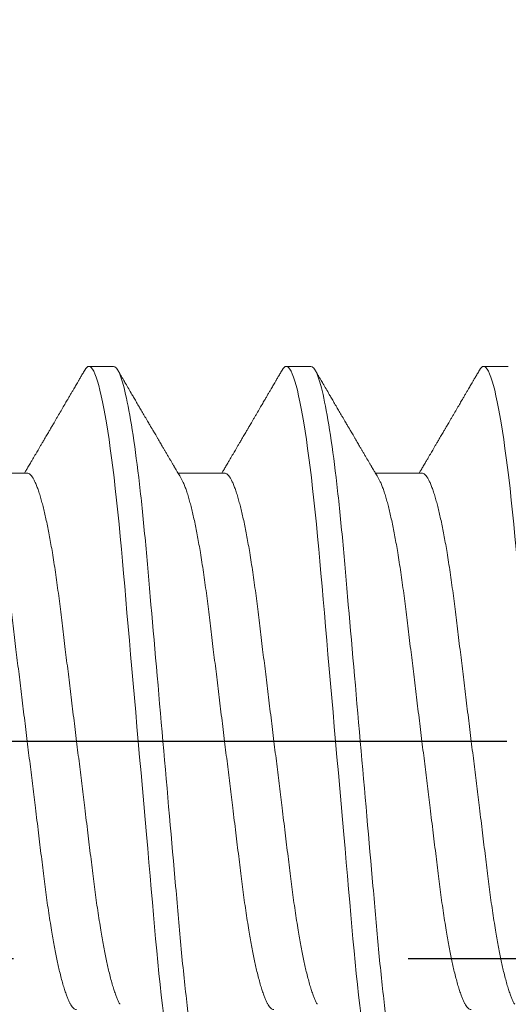
# Model space of a CAD drawing. Units: inches. Extents: x -1105 to 511, y -331 to 835.
# Drawn here: x 214 to 214, y 603 to 604 of the extents above; entities that cross this region are included whole.
import ezdxf

# ---------------------------------------------------------------- set-up
doc = ezdxf.new("R2010")
doc.units = ezdxf.units.IN
doc.header["$LTSCALE"] = 0.5
doc.header["$MEASUREMENT"] = 0
for name, pattern in [('CENTER', [2, 1.25, -0.25, 0.25, -0.25]), ('CENTER2', [1.125, 0.75, -0.125, 0.125, -0.125]), ('HIDDEN', [0.375, 0.25, -0.125]), ('SLD-Solid', [0])]:
    doc.linetypes.add(name, pattern=pattern)
doc.layers.add('CRL_DIMS_CNTR', color=2, linetype='CENTER2')
doc.layers.add('CRL_EXTRUSION', color=6, linetype='Continuous')

# ---------------------------------------------------------------- blocks, each defined once
blk = doc.blocks.new('*U46')
at = {"color": 7, "linetype": 'SLD-Solid', "lineweight": 15}
for p, q in [((0.40037, 0.095), (0.39412, 0.095)), ((0.45037, 0.095), (0.44412, 0.095)), ((0.50037, 0.095), (0.49412, 0.095)), ((0.3785, 0.06794), (0.36672, 0.06794)), ((0.4285, 0.06794), (0.41672, 0.06794)), ((0.4785, 0.06794), (0.46672, 0.06794))]:
    blk.add_line(p, q, dxfattribs=at)
at = {"color": 7, "linetype": 'SLD-Solid', "lineweight": 15, "flags": 128}
for points in [[(0.39308, 0.09406), (0.3933, 0.09442), (0.39359, 0.09475), (0.39386, 0.09494), (0.39412, 0.095), (0.39441, 0.09493), (0.39471, 0.0947), (0.39501, 0.09432), (0.39533, 0.09379), (0.39565, 0.09309), (0.39597, 0.09224), (0.39629, 0.09128), (0.3966, 0.09019), (0.39693, 0.08894), (0.39725, 0.08756), (0.39758, 0.08604), (0.39791, 0.08437), (0.39824, 0.08258), (0.39857, 0.08066), (0.3989, 0.07861), (0.39922, 0.07644), (0.39954, 0.07419), (0.39986, 0.07185), (0.40018, 0.0694), (0.40049, 0.06687), (0.40081, 0.06403), (0.40114, 0.06111), (0.40145, 0.05811), (0.40176, 0.05504), (0.40206, 0.0519), (0.40235, 0.04871), (0.40262, 0.04566), (0.4029, 0.04252), (0.40318, 0.03929), (0.40347, 0.03597), (0.40377, 0.03258), (0.40407, 0.02912), (0.40438, 0.02559), (0.40469, 0.02201), (0.40501, 0.01837), (0.40534, 0.0147), (0.40566, 0.01105), (0.40598, 0.00738), (0.4063, 0.00369), (0.40662, 0), (0.40697, -0.00399), (0.40732, -0.00797), (0.40767, -0.01193), (0.40802, -0.01585), (0.40836, -0.01974), (0.40869, -0.02357), (0.40901, -0.02713), (0.40931, -0.03063), (0.40961, -0.03407), (0.40991, -0.03742), (0.4102, -0.0407), (0.41048, -0.0439), (0.41075, -0.047), (0.41102, -0.05003), (0.41129, -0.05301), (0.41158, -0.05595), (0.41187, -0.05878), (0.41216, -0.06155), (0.41246, -0.06425), (0.41276, -0.06687), (0.4131, -0.0696), (0.41344, -0.07223), (0.41378, -0.07474), (0.41413, -0.07713), (0.41448, -0.07939), (0.41483, -0.08151), (0.41516, -0.08338), (0.41549, -0.08511), (0.41581, -0.08672), (0.41614, -0.08818), (0.41646, -0.0895), (0.41678, -0.09068), (0.4171, -0.09172), (0.41741, -0.09261), (0.41772, -0.09336), (0.41802, -0.09396), (0.4183, -0.09442), (0.41859, -0.09475), (0.41886, -0.09494), (0.41912, -0.095), (0.41912, -0.095)], [(0.44308, 0.09406), (0.4433, 0.09442), (0.44359, 0.09475), (0.44386, 0.09494), (0.44412, 0.095), (0.44441, 0.09493), (0.44471, 0.0947), (0.44501, 0.09432), (0.44533, 0.09379), (0.44565, 0.09309), (0.44597, 0.09224), (0.44629, 0.09128), (0.4466, 0.09019), (0.44693, 0.08894), (0.44725, 0.08756), (0.44758, 0.08604), (0.44791, 0.08437), (0.44824, 0.08258), (0.44857, 0.08066), (0.4489, 0.07861), (0.44922, 0.07644), (0.44954, 0.07419), (0.44986, 0.07185), (0.45018, 0.0694), (0.45049, 0.06687), (0.45081, 0.06403), (0.45114, 0.06111), (0.45145, 0.05811), (0.45176, 0.05504), (0.45206, 0.0519), (0.45235, 0.04871), (0.45262, 0.04566), (0.4529, 0.04252), (0.45318, 0.03929), (0.45347, 0.03597), (0.45377, 0.03258), (0.45407, 0.02912), (0.45438, 0.02559), (0.45469, 0.02201), (0.45501, 0.01837), (0.45534, 0.0147), (0.45566, 0.01105), (0.45598, 0.00738), (0.4563, 0.00369), (0.45662, 0), (0.45697, -0.00399), (0.45732, -0.00797), (0.45767, -0.01193), (0.45802, -0.01585), (0.45836, -0.01974), (0.45869, -0.02357), (0.45901, -0.02713), (0.45931, -0.03063), (0.45961, -0.03407), (0.45991, -0.03742), (0.4602, -0.0407), (0.46048, -0.0439), (0.46075, -0.047), (0.46102, -0.05003), (0.46129, -0.05301), (0.46158, -0.05595), (0.46187, -0.05878), (0.46216, -0.06155), (0.46246, -0.06425), (0.46276, -0.06687), (0.4631, -0.0696), (0.46344, -0.07223), (0.46378, -0.07474), (0.46413, -0.07713), (0.46448, -0.07939), (0.46483, -0.08151), (0.46516, -0.08338), (0.46549, -0.08511), (0.46581, -0.08672), (0.46614, -0.08818), (0.46646, -0.0895), (0.46678, -0.09068), (0.4671, -0.09172), (0.46741, -0.09261), (0.46772, -0.09336), (0.46802, -0.09396), (0.4683, -0.09442), (0.46859, -0.09475), (0.46886, -0.09494), (0.46912, -0.095), (0.46912, -0.095)], [(0.49308, 0.09406), (0.4933, 0.09442), (0.49359, 0.09475), (0.49386, 0.09494), (0.49412, 0.095), (0.49441, 0.09493), (0.49471, 0.0947), (0.49501, 0.09432), (0.49533, 0.09379), (0.49565, 0.09309), (0.49597, 0.09224), (0.49629, 0.09128), (0.4966, 0.09019), (0.49693, 0.08894), (0.49725, 0.08756), (0.49758, 0.08604), (0.49791, 0.08437), (0.49824, 0.08258), (0.49857, 0.08066), (0.4989, 0.07861), (0.49922, 0.07644), (0.49954, 0.07419), (0.49986, 0.07185), (0.50018, 0.0694), (0.50049, 0.06687), (0.50081, 0.06403), (0.50114, 0.06111), (0.50145, 0.05811), (0.50176, 0.05504), (0.50206, 0.0519), (0.50235, 0.04871), (0.50262, 0.04566), (0.5029, 0.04252), (0.50318, 0.03929), (0.50347, 0.03597), (0.50377, 0.03258), (0.50407, 0.02912), (0.50438, 0.02559), (0.50469, 0.02201), (0.50501, 0.01837), (0.50534, 0.0147), (0.50566, 0.01105), (0.50598, 0.00738), (0.5063, 0.00369), (0.50662, 0), (0.50697, -0.00399), (0.50732, -0.00797), (0.50767, -0.01193), (0.50802, -0.01585), (0.50836, -0.01974), (0.50869, -0.02357), (0.50901, -0.02713), (0.50931, -0.03063), (0.50961, -0.03407), (0.50991, -0.03742), (0.5102, -0.0407), (0.51048, -0.0439), (0.51075, -0.047), (0.51102, -0.05003), (0.51129, -0.05301), (0.51158, -0.05595), (0.51187, -0.05878), (0.51216, -0.06155), (0.51246, -0.06425), (0.51276, -0.06687), (0.5131, -0.0696), (0.51344, -0.07223), (0.51378, -0.07474), (0.51413, -0.07713), (0.51448, -0.07939), (0.51483, -0.08151), (0.51516, -0.08338), (0.51549, -0.08511), (0.51581, -0.08672), (0.51614, -0.08818), (0.51646, -0.0895), (0.51678, -0.09068), (0.5171, -0.09172), (0.51741, -0.09261), (0.51772, -0.09336), (0.51802, -0.09396), (0.5183, -0.09442), (0.51859, -0.09475), (0.51886, -0.09494), (0.51912, -0.095), (0.51912, -0.095)]]:
    blk.add_lwpolyline(points, dxfattribs=at)
at = {"color": 7, "linetype": 'SLD-Solid', "lineweight": 15}
for points, knots in [([(0.40037, 0.095), (0.40128, 0.095), (0.40233, 0.09269), (0.40453, 0.08306), (0.40568, 0.07575), (0.40726, 0.06243), (0.40777, 0.05761), (0.40872, 0.04756), (0.40916, 0.04234), (0.41065, 0.02542), (0.41176, 0.01273), (0.41399, -0.01273), (0.4151, -0.02542), (0.41659, -0.04234), (0.41703, -0.04756), (0.41798, -0.05761), (0.41849, -0.06243), (0.42007, -0.07575), (0.42122, -0.08306), (0.42342, -0.09269), (0.42447, -0.095), (0.42538, -0.095)], [0, 0, 0, 0, 0.125, 0.125, 0.25, 0.25, 0.3125, 0.3125, 0.375, 0.375, 0.5, 0.5, 0.625, 0.625, 0.6875, 0.6875, 0.75, 0.75, 0.875, 0.875, 1, 1, 1, 1]), ([(0.45037, 0.095), (0.45128, 0.095), (0.45233, 0.09269), (0.45453, 0.08306), (0.45568, 0.07575), (0.45726, 0.06243), (0.45777, 0.05761), (0.45872, 0.04756), (0.45916, 0.04234), (0.46065, 0.02542), (0.46176, 0.01273), (0.46399, -0.01273), (0.4651, -0.02542), (0.46659, -0.04234), (0.46703, -0.04756), (0.46798, -0.05761), (0.46849, -0.06243), (0.47007, -0.07575), (0.47122, -0.08306), (0.47342, -0.09269), (0.47447, -0.095), (0.47538, -0.095)], [0, 0, 0, 0, 0.125, 0.125, 0.25, 0.25, 0.3125, 0.3125, 0.375, 0.375, 0.5, 0.5, 0.625, 0.625, 0.6875, 0.6875, 0.75, 0.75, 0.875, 0.875, 1, 1, 1, 1]), ([(0.39308, 0.09407), (0.39288, 0.09374), (0.39252, 0.09311), (0.39201, 0.09224), (0.39158, 0.0915), (0.39122, 0.09088), (0.3909, 0.09034), (0.39061, 0.08984), (0.39028, 0.08927), (0.38991, 0.08864), (0.38949, 0.08793), (0.38907, 0.0872), (0.38856, 0.08633), (0.38796, 0.0853), (0.38723, 0.08405), (0.38659, 0.08295), (0.38605, 0.08203), (0.38566, 0.08137), (0.3853, 0.08076), (0.385, 0.08025), (0.38477, 0.07984), (0.38459, 0.07954), (0.38444, 0.07928), (0.38427, 0.079), (0.38407, 0.07866), (0.38383, 0.07824), (0.38354, 0.07776), (0.38323, 0.07722), (0.38285, 0.07657), (0.38243, 0.07586), (0.382, 0.07511), (0.3816, 0.07444), (0.38124, 0.07382), (0.38089, 0.07323), (0.38054, 0.07262), (0.38015, 0.07196), (0.37973, 0.07125), (0.37933, 0.07058), (0.37898, 0.06998), (0.3787, 0.0695), (0.3785, 0.06915), (0.37833, 0.06887), (0.37817, 0.0686), (0.37798, 0.06828), (0.37785, 0.06805), (0.37778, 0.06794)], [0, 0, 0, 0, 0.038354, 0.071699, 0.100038, 0.123372, 0.142638, 0.161682, 0.180924, 0.2077, 0.234848, 0.262366, 0.291172, 0.333846, 0.38142, 0.43389, 0.460323, 0.48701, 0.510336, 0.529883, 0.545652, 0.556656, 0.565092, 0.575359, 0.588455, 0.60438, 0.623132, 0.644583, 0.66601, 0.697424, 0.726081, 0.751984, 0.775158, 0.796424, 0.819739, 0.8451, 0.872506, 0.901365, 0.922822, 0.94108, 0.956141, 0.963085, 0.973244, 0.987138, 1, 1, 1, 1]), ([(0.41751, 0.0666), (0.41738, 0.06682), (0.41714, 0.06722), (0.41681, 0.06778), (0.41654, 0.06824), (0.41633, 0.0686), (0.41617, 0.06887), (0.41605, 0.06908), (0.41594, 0.06926), (0.41582, 0.06947), (0.41569, 0.06969), (0.41554, 0.06994), (0.41532, 0.07031), (0.41502, 0.07082), (0.41466, 0.07145), (0.41426, 0.07212), (0.41386, 0.0728), (0.41346, 0.07348), (0.41307, 0.07414), (0.41272, 0.07474), (0.41239, 0.07531), (0.41208, 0.07584), (0.41174, 0.07641), (0.41139, 0.07701), (0.41105, 0.0776), (0.41073, 0.07815), (0.41046, 0.0786), (0.41025, 0.07897), (0.41008, 0.07926), (0.40992, 0.07953), (0.40974, 0.07983), (0.40952, 0.0802), (0.40926, 0.08065), (0.40895, 0.08118), (0.4086, 0.08178), (0.40813, 0.08259), (0.40756, 0.08356), (0.40688, 0.08472), (0.40623, 0.08583), (0.40561, 0.0869), (0.40494, 0.08804), (0.40421, 0.08929), (0.40358, 0.09038), (0.4031, 0.09119), (0.40276, 0.09177), (0.40237, 0.09245), (0.40191, 0.09323), (0.40159, 0.09378), (0.40142, 0.09407)], [0, 0, 0, 0, 0.023866, 0.044184, 0.060953, 0.07403, 0.08364, 0.090206, 0.096875, 0.104286, 0.112439, 0.121334, 0.130971, 0.153572, 0.177167, 0.199317, 0.226716, 0.251516, 0.274214, 0.298894, 0.316951, 0.336293, 0.356919, 0.378831, 0.401634, 0.421954, 0.438132, 0.451416, 0.461804, 0.470131, 0.480931, 0.494386, 0.510799, 0.53017, 0.552496, 0.575697, 0.618794, 0.658605, 0.701713, 0.740158, 0.775242, 0.826576, 0.876514, 0.894097, 0.915236, 0.939933, 0.968187, 1, 1, 1, 1]), ([(0.44308, 0.09407), (0.44288, 0.09374), (0.44252, 0.09311), (0.44201, 0.09224), (0.44158, 0.0915), (0.44122, 0.09088), (0.4409, 0.09034), (0.44061, 0.08984), (0.44028, 0.08927), (0.43991, 0.08864), (0.43949, 0.08793), (0.43907, 0.0872), (0.43856, 0.08633), (0.43796, 0.0853), (0.43723, 0.08405), (0.43659, 0.08295), (0.43605, 0.08203), (0.43566, 0.08137), (0.4353, 0.08076), (0.435, 0.08025), (0.43477, 0.07984), (0.43459, 0.07954), (0.43444, 0.07928), (0.43427, 0.079), (0.43407, 0.07866), (0.43383, 0.07824), (0.43354, 0.07776), (0.43323, 0.07722), (0.43285, 0.07657), (0.43243, 0.07586), (0.432, 0.07511), (0.4316, 0.07444), (0.43124, 0.07382), (0.43089, 0.07323), (0.43054, 0.07262), (0.43015, 0.07196), (0.42973, 0.07125), (0.42933, 0.07058), (0.42898, 0.06998), (0.4287, 0.0695), (0.4285, 0.06915), (0.42833, 0.06887), (0.42817, 0.0686), (0.42798, 0.06828), (0.42785, 0.06805), (0.42778, 0.06794)], [0, 0, 0, 0, 0.038354, 0.071699, 0.100038, 0.123372, 0.142638, 0.161682, 0.180924, 0.2077, 0.234848, 0.262366, 0.291172, 0.333846, 0.38142, 0.43389, 0.460323, 0.48701, 0.510336, 0.529883, 0.545652, 0.556656, 0.565092, 0.575359, 0.588455, 0.60438, 0.623132, 0.644583, 0.66601, 0.697424, 0.726081, 0.751984, 0.775158, 0.796424, 0.819739, 0.8451, 0.872506, 0.901365, 0.922822, 0.94108, 0.956141, 0.963085, 0.973244, 0.987138, 1, 1, 1, 1]), ([(0.46751, 0.0666), (0.46738, 0.06682), (0.46714, 0.06722), (0.46681, 0.06778), (0.46654, 0.06824), (0.46633, 0.0686), (0.46617, 0.06887), (0.46605, 0.06908), (0.46594, 0.06926), (0.46582, 0.06947), (0.46569, 0.06969), (0.46554, 0.06994), (0.46532, 0.07031), (0.46502, 0.07082), (0.46466, 0.07145), (0.46426, 0.07212), (0.46386, 0.0728), (0.46346, 0.07348), (0.46307, 0.07414), (0.46272, 0.07474), (0.46239, 0.07531), (0.46208, 0.07584), (0.46174, 0.07641), (0.46139, 0.07701), (0.46105, 0.0776), (0.46073, 0.07815), (0.46046, 0.0786), (0.46025, 0.07897), (0.46008, 0.07926), (0.45992, 0.07953), (0.45974, 0.07983), (0.45952, 0.0802), (0.45926, 0.08065), (0.45895, 0.08118), (0.4586, 0.08178), (0.45813, 0.08259), (0.45756, 0.08356), (0.45688, 0.08472), (0.45623, 0.08583), (0.45561, 0.0869), (0.45494, 0.08804), (0.45421, 0.08929), (0.45358, 0.09038), (0.4531, 0.09119), (0.45276, 0.09177), (0.45237, 0.09245), (0.45191, 0.09323), (0.45159, 0.09378), (0.45142, 0.09407)], [0, 0, 0, 0, 0.023866, 0.044184, 0.060953, 0.07403, 0.08364, 0.090206, 0.096875, 0.104286, 0.112439, 0.121334, 0.130971, 0.153572, 0.177167, 0.199317, 0.226716, 0.251516, 0.274214, 0.298894, 0.316951, 0.336293, 0.356919, 0.378831, 0.401634, 0.421954, 0.438132, 0.451416, 0.461804, 0.470131, 0.480931, 0.494386, 0.510799, 0.53017, 0.552496, 0.575697, 0.618794, 0.658605, 0.701713, 0.740158, 0.775242, 0.826576, 0.876514, 0.894097, 0.915236, 0.939933, 0.968187, 1, 1, 1, 1]), ([(0.49308, 0.09407), (0.49288, 0.09374), (0.49252, 0.09311), (0.49201, 0.09224), (0.49158, 0.0915), (0.49122, 0.09088), (0.4909, 0.09034), (0.49061, 0.08984), (0.49028, 0.08927), (0.48991, 0.08864), (0.48949, 0.08793), (0.48907, 0.0872), (0.48856, 0.08633), (0.48796, 0.0853), (0.48723, 0.08405), (0.48659, 0.08295), (0.48605, 0.08203), (0.48566, 0.08137), (0.4853, 0.08076), (0.485, 0.08025), (0.48477, 0.07984), (0.48459, 0.07954), (0.48444, 0.07928), (0.48427, 0.079), (0.48407, 0.07866), (0.48383, 0.07824), (0.48354, 0.07776), (0.48323, 0.07722), (0.48285, 0.07657), (0.48243, 0.07586), (0.482, 0.07511), (0.4816, 0.07444), (0.48124, 0.07382), (0.48089, 0.07323), (0.48054, 0.07262), (0.48015, 0.07196), (0.47973, 0.07125), (0.47933, 0.07058), (0.47898, 0.06998), (0.4787, 0.0695), (0.4785, 0.06915), (0.47833, 0.06887), (0.47817, 0.0686), (0.47798, 0.06828), (0.47785, 0.06805), (0.47778, 0.06794)], [0, 0, 0, 0, 0.038354, 0.071699, 0.100038, 0.123372, 0.142638, 0.161682, 0.180924, 0.2077, 0.234848, 0.262366, 0.291172, 0.333846, 0.38142, 0.43389, 0.460323, 0.48701, 0.510336, 0.529883, 0.545652, 0.556656, 0.565092, 0.575359, 0.588455, 0.60438, 0.623132, 0.644583, 0.66601, 0.697424, 0.726081, 0.751984, 0.775158, 0.796424, 0.819739, 0.8451, 0.872506, 0.901365, 0.922822, 0.94108, 0.956141, 0.963085, 0.973244, 0.987138, 1, 1, 1, 1]), ([(0.3785, 0.06794), (0.37861, 0.06792), (0.37885, 0.06789), (0.37921, 0.06765), (0.37958, 0.06726), (0.37996, 0.06671), (0.38035, 0.06599), (0.38074, 0.06512), (0.38114, 0.06409), (0.38154, 0.0629), (0.38194, 0.0616), (0.38232, 0.06021), (0.38269, 0.05876), (0.38306, 0.0572), (0.38342, 0.05552), (0.38379, 0.05374), (0.38415, 0.05186), (0.38451, 0.04989), (0.38488, 0.04774), (0.38525, 0.0454), (0.38564, 0.04288), (0.38601, 0.04027), (0.38638, 0.03759), (0.38672, 0.03487), (0.38706, 0.0321), (0.38741, 0.02926), (0.38777, 0.02632), (0.38813, 0.02341), (0.38848, 0.02053), (0.38883, 0.01771), (0.38918, 0.01484), (0.38954, 0.01192), (0.3899, 0.00897), (0.39026, 0.006), (0.39063, 0.003), (0.39099, 0.00005), (0.39135, -0.00285), (0.3917, -0.0057), (0.39205, -0.00853), (0.39239, -0.01134), (0.39273, -0.01412), (0.39309, -0.01702), (0.39346, -0.02003), (0.39384, -0.02314), (0.39421, -0.02617), (0.39457, -0.02913), (0.39493, -0.03201), (0.39527, -0.03483), (0.39562, -0.03757), (0.39598, -0.04025), (0.39636, -0.04286), (0.39675, -0.0454), (0.39712, -0.04771), (0.39747, -0.04979), (0.39781, -0.05167), (0.39816, -0.05347), (0.3985, -0.05517), (0.39885, -0.05679), (0.39922, -0.0584), (0.39961, -0.05997), (0.40003, -0.06148), (0.40043, -0.06283), (0.40082, -0.06399), (0.4012, -0.06496), (0.40155, -0.06576), (0.40181, -0.0663), (0.40196, -0.06653), (0.40199, -0.06659)], [0, 0, 0, 0, 0.016065, 0.03232, 0.048752, 0.065341, 0.082071, 0.09862, 0.115267, 0.131992, 0.148774, 0.16379, 0.17882, 0.193849, 0.208862, 0.223844, 0.23878, 0.253656, 0.268457, 0.285227, 0.301863, 0.318346, 0.334659, 0.350785, 0.36652, 0.382423, 0.398501, 0.414738, 0.429356, 0.444075, 0.458881, 0.473761, 0.4887, 0.503685, 0.518699, 0.533729, 0.548012, 0.562282, 0.576526, 0.590731, 0.604886, 0.618977, 0.635486, 0.651872, 0.668117, 0.684204, 0.700439, 0.716497, 0.732656, 0.749004, 0.765522, 0.782193, 0.799, 0.813064, 0.827196, 0.841384, 0.855615, 0.869877, 0.884156, 0.900991, 0.917811, 0.934595, 0.951323, 0.966195, 0.980991, 0.995698, 1, 1, 1, 1]), ([(0.4285, 0.06794), (0.42861, 0.06792), (0.42885, 0.06789), (0.42921, 0.06765), (0.42958, 0.06726), (0.42996, 0.06671), (0.43035, 0.06599), (0.43074, 0.06512), (0.43114, 0.06409), (0.43154, 0.0629), (0.43194, 0.0616), (0.43232, 0.06021), (0.43269, 0.05876), (0.43306, 0.0572), (0.43342, 0.05552), (0.43379, 0.05374), (0.43415, 0.05186), (0.43451, 0.04989), (0.43488, 0.04774), (0.43525, 0.0454), (0.43564, 0.04288), (0.43601, 0.04027), (0.43638, 0.03759), (0.43672, 0.03487), (0.43706, 0.0321), (0.43741, 0.02926), (0.43777, 0.02632), (0.43813, 0.02341), (0.43848, 0.02053), (0.43883, 0.01771), (0.43918, 0.01484), (0.43954, 0.01192), (0.4399, 0.00897), (0.44026, 0.006), (0.44063, 0.003), (0.44099, 0.00005), (0.44135, -0.00285), (0.4417, -0.0057), (0.44205, -0.00853), (0.44239, -0.01134), (0.44273, -0.01412), (0.44309, -0.01702), (0.44346, -0.02003), (0.44384, -0.02314), (0.44421, -0.02617), (0.44457, -0.02913), (0.44493, -0.03201), (0.44527, -0.03483), (0.44562, -0.03757), (0.44598, -0.04025), (0.44636, -0.04286), (0.44675, -0.0454), (0.44712, -0.04771), (0.44747, -0.04979), (0.44781, -0.05167), (0.44816, -0.05347), (0.4485, -0.05517), (0.44885, -0.05679), (0.44922, -0.0584), (0.44961, -0.05997), (0.45003, -0.06148), (0.45043, -0.06283), (0.45082, -0.06399), (0.4512, -0.06496), (0.45155, -0.06576), (0.45181, -0.0663), (0.45196, -0.06653), (0.45199, -0.06659)], [0, 0, 0, 0, 0.016065, 0.03232, 0.048752, 0.065341, 0.082071, 0.09862, 0.115267, 0.131992, 0.148774, 0.16379, 0.17882, 0.193849, 0.208862, 0.223844, 0.23878, 0.253656, 0.268457, 0.285227, 0.301863, 0.318346, 0.334659, 0.350785, 0.36652, 0.382423, 0.398501, 0.414738, 0.429356, 0.444075, 0.458881, 0.473761, 0.4887, 0.503685, 0.518699, 0.533729, 0.548012, 0.562282, 0.576526, 0.590731, 0.604886, 0.618977, 0.635486, 0.651872, 0.668117, 0.684204, 0.700439, 0.716497, 0.732656, 0.749004, 0.765522, 0.782193, 0.799, 0.813064, 0.827196, 0.841384, 0.855615, 0.869877, 0.884156, 0.900991, 0.917811, 0.934595, 0.951323, 0.966195, 0.980991, 0.995698, 1, 1, 1, 1]), ([(0.4785, 0.06794), (0.47861, 0.06792), (0.47885, 0.06789), (0.47921, 0.06765), (0.47958, 0.06726), (0.47996, 0.06671), (0.48035, 0.06599), (0.48074, 0.06512), (0.48114, 0.06409), (0.48154, 0.0629), (0.48194, 0.0616), (0.48232, 0.06021), (0.48269, 0.05876), (0.48306, 0.0572), (0.48342, 0.05552), (0.48379, 0.05374), (0.48415, 0.05186), (0.48451, 0.04989), (0.48488, 0.04774), (0.48525, 0.0454), (0.48564, 0.04288), (0.48601, 0.04027), (0.48638, 0.03759), (0.48672, 0.03487), (0.48706, 0.0321), (0.48741, 0.02926), (0.48777, 0.02632), (0.48813, 0.02341), (0.48848, 0.02053), (0.48883, 0.01771), (0.48918, 0.01484), (0.48954, 0.01192), (0.4899, 0.00897), (0.49026, 0.006), (0.49063, 0.003), (0.49099, 0.00005), (0.49135, -0.00285), (0.4917, -0.0057), (0.49205, -0.00853), (0.49239, -0.01134), (0.49273, -0.01412), (0.49309, -0.01702), (0.49346, -0.02003), (0.49384, -0.02314), (0.49421, -0.02617), (0.49457, -0.02913), (0.49493, -0.03201), (0.49527, -0.03483), (0.49562, -0.03757), (0.49598, -0.04025), (0.49636, -0.04286), (0.49675, -0.0454), (0.49712, -0.04771), (0.49747, -0.04979), (0.49781, -0.05167), (0.49816, -0.05347), (0.4985, -0.05517), (0.49885, -0.05679), (0.49922, -0.0584), (0.49961, -0.05997), (0.50003, -0.06148), (0.50043, -0.06283), (0.50082, -0.06399), (0.5012, -0.06496), (0.50155, -0.06576), (0.50181, -0.0663), (0.50196, -0.06653), (0.50199, -0.06659)], [0, 0, 0, 0, 0.016065, 0.03232, 0.048752, 0.065341, 0.082071, 0.09862, 0.115267, 0.131992, 0.148774, 0.16379, 0.17882, 0.193849, 0.208862, 0.223844, 0.23878, 0.253656, 0.268457, 0.285227, 0.301863, 0.318346, 0.334659, 0.350785, 0.36652, 0.382423, 0.398501, 0.414738, 0.429356, 0.444075, 0.458881, 0.473761, 0.4887, 0.503685, 0.518699, 0.533729, 0.548012, 0.562282, 0.576526, 0.590731, 0.604886, 0.618977, 0.635486, 0.651872, 0.668117, 0.684204, 0.700439, 0.716497, 0.732656, 0.749004, 0.765522, 0.782193, 0.799, 0.813064, 0.827196, 0.841384, 0.855615, 0.869877, 0.884156, 0.900991, 0.917811, 0.934595, 0.951323, 0.966195, 0.980991, 0.995698, 1, 1, 1, 1]), ([(0.36751, 0.06659), (0.36762, 0.06639), (0.36786, 0.06596), (0.36824, 0.06511), (0.36864, 0.06409), (0.36904, 0.0629), (0.36944, 0.0616), (0.36982, 0.06021), (0.37019, 0.05876), (0.37056, 0.0572), (0.37092, 0.05552), (0.37129, 0.05374), (0.37165, 0.05186), (0.37201, 0.04989), (0.37238, 0.04774), (0.37275, 0.0454), (0.37314, 0.04288), (0.37351, 0.04027), (0.37388, 0.03759), (0.37422, 0.03487), (0.37456, 0.0321), (0.37491, 0.02926), (0.37527, 0.02632), (0.37563, 0.02341), (0.37598, 0.02053), (0.37633, 0.01771), (0.37668, 0.01484), (0.37704, 0.01192), (0.3774, 0.00897), (0.37776, 0.006), (0.37813, 0.003), (0.37849, 0.00005), (0.37885, -0.00285), (0.3792, -0.0057), (0.37955, -0.00853), (0.37989, -0.01134), (0.38023, -0.01412), (0.38059, -0.01702), (0.38096, -0.02003), (0.38134, -0.02314), (0.38171, -0.02617), (0.38207, -0.02913), (0.38243, -0.03201), (0.38277, -0.03483), (0.38312, -0.03757), (0.38348, -0.04025), (0.38386, -0.04286), (0.38425, -0.0454), (0.38462, -0.04771), (0.38497, -0.04979), (0.38531, -0.05167), (0.38566, -0.05347), (0.386, -0.05517), (0.38635, -0.05679), (0.38672, -0.0584), (0.38711, -0.05997), (0.38753, -0.06148), (0.38793, -0.06283), (0.38832, -0.06399), (0.3887, -0.06496), (0.38905, -0.06577), (0.38939, -0.06644), (0.38973, -0.067), (0.39006, -0.06742), (0.39038, -0.06772), (0.3907, -0.0679), (0.3909, -0.06793), (0.391, -0.06794)], [0, 0, 0, 0, 0.014617, 0.031166, 0.047812, 0.064537, 0.081319, 0.096334, 0.111364, 0.126393, 0.141406, 0.156388, 0.171324, 0.1862, 0.201002, 0.217772, 0.234407, 0.25089, 0.267203, 0.283329, 0.299063, 0.314967, 0.331044, 0.347281, 0.361899, 0.376618, 0.391424, 0.406304, 0.421244, 0.436228, 0.451242, 0.466272, 0.480555, 0.494825, 0.509069, 0.523274, 0.537429, 0.55152, 0.568029, 0.584415, 0.600659, 0.616746, 0.632981, 0.649039, 0.665198, 0.681545, 0.698064, 0.714735, 0.731542, 0.745606, 0.759738, 0.773925, 0.788156, 0.802418, 0.816697, 0.833532, 0.850352, 0.867136, 0.883864, 0.898736, 0.913532, 0.928239, 0.942844, 0.957334, 0.971698, 0.985923, 1, 1, 1, 1]), ([(0.41751, 0.06659), (0.41762, 0.06639), (0.41786, 0.06596), (0.41824, 0.06511), (0.41864, 0.06409), (0.41904, 0.0629), (0.41944, 0.0616), (0.41982, 0.06021), (0.42019, 0.05876), (0.42056, 0.0572), (0.42092, 0.05552), (0.42129, 0.05374), (0.42165, 0.05186), (0.42201, 0.04989), (0.42238, 0.04774), (0.42275, 0.0454), (0.42314, 0.04288), (0.42351, 0.04027), (0.42388, 0.03759), (0.42422, 0.03487), (0.42456, 0.0321), (0.42491, 0.02926), (0.42527, 0.02632), (0.42563, 0.02341), (0.42598, 0.02053), (0.42633, 0.01771), (0.42668, 0.01484), (0.42704, 0.01192), (0.4274, 0.00897), (0.42776, 0.006), (0.42813, 0.003), (0.42849, 0.00005), (0.42885, -0.00285), (0.4292, -0.0057), (0.42955, -0.00853), (0.42989, -0.01134), (0.43023, -0.01412), (0.43059, -0.01702), (0.43096, -0.02003), (0.43134, -0.02314), (0.43171, -0.02617), (0.43207, -0.02913), (0.43243, -0.03201), (0.43277, -0.03483), (0.43312, -0.03757), (0.43348, -0.04025), (0.43386, -0.04286), (0.43425, -0.0454), (0.43462, -0.04771), (0.43497, -0.04979), (0.43531, -0.05167), (0.43566, -0.05347), (0.436, -0.05517), (0.43635, -0.05679), (0.43672, -0.0584), (0.43711, -0.05997), (0.43753, -0.06148), (0.43793, -0.06283), (0.43832, -0.06399), (0.4387, -0.06496), (0.43905, -0.06577), (0.43939, -0.06644), (0.43973, -0.067), (0.44006, -0.06742), (0.44038, -0.06772), (0.4407, -0.0679), (0.4409, -0.06793), (0.441, -0.06794)], [0, 0, 0, 0, 0.014617, 0.031166, 0.047812, 0.064537, 0.081319, 0.096334, 0.111364, 0.126393, 0.141406, 0.156388, 0.171324, 0.1862, 0.201002, 0.217772, 0.234407, 0.25089, 0.267203, 0.283329, 0.299063, 0.314967, 0.331044, 0.347281, 0.361899, 0.376618, 0.391424, 0.406304, 0.421244, 0.436228, 0.451242, 0.466272, 0.480555, 0.494825, 0.509069, 0.523274, 0.537429, 0.55152, 0.568029, 0.584415, 0.600659, 0.616746, 0.632981, 0.649039, 0.665198, 0.681545, 0.698064, 0.714735, 0.731542, 0.745606, 0.759738, 0.773925, 0.788156, 0.802418, 0.816697, 0.833532, 0.850352, 0.867136, 0.883864, 0.898736, 0.913532, 0.928239, 0.942844, 0.957334, 0.971698, 0.985923, 1, 1, 1, 1]), ([(0.46751, 0.06659), (0.46762, 0.06639), (0.46786, 0.06596), (0.46824, 0.06511), (0.46864, 0.06409), (0.46904, 0.0629), (0.46944, 0.0616), (0.46982, 0.06021), (0.47019, 0.05876), (0.47056, 0.0572), (0.47092, 0.05552), (0.47129, 0.05374), (0.47165, 0.05186), (0.47201, 0.04989), (0.47238, 0.04774), (0.47275, 0.0454), (0.47314, 0.04288), (0.47351, 0.04027), (0.47388, 0.03759), (0.47422, 0.03487), (0.47456, 0.0321), (0.47491, 0.02926), (0.47527, 0.02632), (0.47563, 0.02341), (0.47598, 0.02053), (0.47633, 0.01771), (0.47668, 0.01484), (0.47704, 0.01192), (0.4774, 0.00897), (0.47776, 0.006), (0.47813, 0.003), (0.47849, 0.00005), (0.47885, -0.00285), (0.4792, -0.0057), (0.47955, -0.00853), (0.47989, -0.01134), (0.48023, -0.01412), (0.48059, -0.01702), (0.48096, -0.02003), (0.48134, -0.02314), (0.48171, -0.02617), (0.48207, -0.02913), (0.48243, -0.03201), (0.48277, -0.03483), (0.48312, -0.03757), (0.48348, -0.04025), (0.48386, -0.04286), (0.48425, -0.0454), (0.48462, -0.04771), (0.48497, -0.04979), (0.48531, -0.05167), (0.48566, -0.05347), (0.486, -0.05517), (0.48635, -0.05679), (0.48672, -0.0584), (0.48711, -0.05997), (0.48753, -0.06148), (0.48793, -0.06283), (0.48832, -0.06399), (0.4887, -0.06496), (0.48905, -0.06577), (0.48939, -0.06644), (0.48973, -0.067), (0.49006, -0.06742), (0.49038, -0.06772), (0.4907, -0.0679), (0.4909, -0.06793), (0.491, -0.06794)], [0, 0, 0, 0, 0.014617, 0.031166, 0.047812, 0.064537, 0.081319, 0.096334, 0.111364, 0.126393, 0.141406, 0.156388, 0.171324, 0.1862, 0.201002, 0.217772, 0.234407, 0.25089, 0.267203, 0.283329, 0.299063, 0.314967, 0.331044, 0.347281, 0.361899, 0.376618, 0.391424, 0.406304, 0.421244, 0.436228, 0.451242, 0.466272, 0.480555, 0.494825, 0.509069, 0.523274, 0.537429, 0.55152, 0.568029, 0.584415, 0.600659, 0.616746, 0.632981, 0.649039, 0.665198, 0.681545, 0.698064, 0.714735, 0.731542, 0.745606, 0.759738, 0.773925, 0.788156, 0.802418, 0.816697, 0.833532, 0.850352, 0.867136, 0.883864, 0.898736, 0.913532, 0.928239, 0.942844, 0.957334, 0.971698, 0.985923, 1, 1, 1, 1])]:
    blk.add_open_spline(points, degree=3, knots=knots, dxfattribs=at)

msp = doc.modelspace()

# ---------------------------------------------------------------- linework, layer by layer
at = {"layer": 'CRL_DIMS_CNTR', "linetype": 'CENTER', "ltscale": 0.5, "transparency": 33554687}
msp.add_line((214.26244, 603.44333), (213.76244, 603.44333), dxfattribs=at)
at = {"layer": 'CRL_EXTRUSION', "color": 4, "linetype": 'HIDDEN', "transparency": 33554687}
msp.add_lwpolyline([(214.01244, 603.38833), (285.01244, 603.38833), (285.01244, 604.20833), (214.01244, 604.20833)], close=True, dxfattribs=at)

# ---------------------------------------------------------------- block references
at = {"transparency": 33554687}
msp.add_blockref('*U46', (213.76244, 603.44333), dxfattribs=at)

doc.saveas('drawing.dxf')
